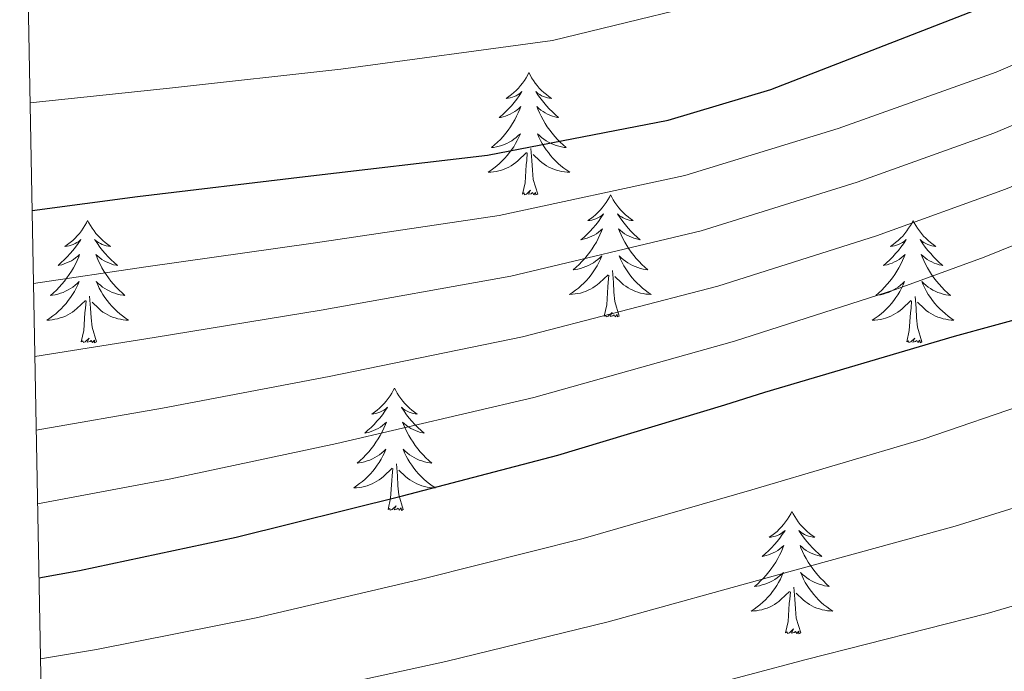
# Model space of a CAD drawing. Units: metres. Extents: x 626643 to 631153, y 4750028 to 4753081.
# Drawn here: x 627549 to 627645, y 4751596 to 4751659 of the extents above; entities that cross this region are included whole.
import ezdxf

# ---------------------------------------------------------------- set-up
doc = ezdxf.new("R2010")
doc.units = ezdxf.units.M
doc.header["$MEASUREMENT"] = 0
for name, color, linetype, lineweight in [('Level 36', 19, 'Continuous', 40), ('Level 4', 36, 'Continuous', 30), ('Level 5', 36, 'Continuous', 0), ('Level 61', 19, 'Continuous', 0)]:
    doc.layers.add(name, color=color, linetype=linetype, lineweight=lineweight)

msp = doc.modelspace()

# ---------------------------------------------------------------- linework, layer by layer
at = {"layer": 'Level 36', "color": 92, "linetype": 'Continuous', "lineweight": 0}
for points in [[(627598.25, 4751654.11, 0.01), (627598.14, 4751653.89, 0.01), (627597.99, 4751653.61, 0.01), (627597.82, 4751653.35, 0.01), (627597.64, 4751653.09, 0.01), (627597.44, 4751652.84, 0.01), (627597.24, 4751652.6, 0.01), (627597.02, 4751652.38, 0.01), (627596.79, 4751652.16, 0.01), (627596.55, 4751651.96, 0.01), (627596.3, 4751651.77, 0.01), (627596.04, 4751651.59, 0.01), (627596.24, 4751651.61, 0.01), (627596.44, 4751651.65, 0.01), (627596.64, 4751651.71, 0.01), (627596.83, 4751651.77, 0.01), (627597.02, 4751651.86, 0.01), (627597.2, 4751651.96, 0.01), (627597.38, 4751652.07, 0.01), (627597.58, 4751652.26, 0.01), (627597.54, 4751652.2, 0.01), (627597.31, 4751651.85, 0.01), (627597.07, 4751651.51, 0.01), (627596.81, 4751651.19, 0.01), (627596.54, 4751650.87, 0.01), (627596.26, 4751650.57, 0.01), (627595.97, 4751650.27, 0.01), (627595.67, 4751649.99, 0.01), (627595.36, 4751649.72, 0.01), (627595.48, 4751649.74, 0.01), (627595.73, 4751649.8, 0.01), (627595.97, 4751649.87, 0.01), (627596.2, 4751649.96, 0.01), (627596.43, 4751650.07, 0.01), (627596.66, 4751650.18, 0.01), (627596.87, 4751650.31, 0.01), (627597.08, 4751650.46, 0.01), (627597.28, 4751650.62, 0.01), (627597.47, 4751650.79, 0.01), (627597.38, 4751650.56, 0.01), (627597.22, 4751650.2, 0.01), (627597.05, 4751649.85, 0.01), (627596.87, 4751649.5, 0.01), (627596.67, 4751649.16, 0.01), (627596.45, 4751648.83, 0.01), (627596.23, 4751648.51, 0.01), (627595.99, 4751648.2, 0.01), (627595.74, 4751647.89, 0.01), (627595.47, 4751647.6, 0.01), (627595.2, 4751647.32, 0.01), (627594.91, 4751647.05, 0.01), (627594.61, 4751646.79, 0.01), (627594.81, 4751646.82, 0.01), (627595.08, 4751646.87, 0.01), (627595.34, 4751646.93, 0.01), (627595.6, 4751647.01, 0.01), (627595.85, 4751647.1, 0.01), (627596.1, 4751647.21, 0.01), (627596.34, 4751647.33, 0.01), (627596.58, 4751647.47, 0.01), (627596.8, 4751647.62, 0.01), (627597.02, 4751647.78, 0.01), (627597.22, 4751647.96, 0.01), (627597.42, 4751648.15, 0.01), (627597.28, 4751647.82, 0.01)], [(627598.25, 4751654.11, 0.01), (627598.37, 4751653.89, 0.01), (627598.52, 4751653.61, 0.01), (627598.69, 4751653.35, 0.01), (627598.87, 4751653.09, 0.01), (627599.06, 4751652.84, 0.01), (627599.27, 4751652.6, 0.01), (627599.49, 4751652.38, 0.01), (627599.72, 4751652.16, 0.01), (627599.96, 4751651.96, 0.01), (627600.21, 4751651.77, 0.01), (627600.47, 4751651.59, 0.01), (627600.27, 4751651.61, 0.01), (627600.07, 4751651.65, 0.01), (627599.87, 4751651.71, 0.01), (627599.67, 4751651.77, 0.01), (627599.49, 4751651.86, 0.01), (627599.31, 4751651.96, 0.01), (627599.13, 4751652.07, 0.01), (627598.93, 4751652.26, 0.01), (627598.97, 4751652.2, 0.01), (627599.2, 4751651.85, 0.01), (627599.44, 4751651.51, 0.01), (627599.7, 4751651.19, 0.01), (627599.96, 4751650.87, 0.01), (627600.24, 4751650.57, 0.01), (627600.54, 4751650.27, 0.01), (627600.84, 4751649.99, 0.01), (627601.15, 4751649.72, 0.01), (627601.03, 4751649.74, 0.01), (627600.78, 4751649.8, 0.01), (627600.54, 4751649.87, 0.01), (627600.3, 4751649.96, 0.01), (627600.07, 4751650.07, 0.01), (627599.85, 4751650.18, 0.01), (627599.63, 4751650.31, 0.01), (627599.43, 4751650.46, 0.01), (627599.23, 4751650.62, 0.01), (627599.04, 4751650.79, 0.01), (627599.13, 4751650.56, 0.01), (627599.29, 4751650.2, 0.01), (627599.46, 4751649.85, 0.01), (627599.64, 4751649.5, 0.01), (627599.84, 4751649.16, 0.01), (627600.05, 4751648.83, 0.01), (627600.28, 4751648.51, 0.01), (627600.52, 4751648.2, 0.01), (627600.77, 4751647.89, 0.01), (627601.04, 4751647.6, 0.01), (627601.31, 4751647.32, 0.01), (627601.6, 4751647.05, 0.01), (627601.89, 4751646.79, 0.01), (627601.7, 4751646.82, 0.01), (627601.43, 4751646.87, 0.01), (627601.17, 4751646.93, 0.01), (627600.91, 4751647.01, 0.01), (627600.65, 4751647.1, 0.01), (627600.41, 4751647.21, 0.01), (627600.17, 4751647.33, 0.01), (627599.93, 4751647.47, 0.01), (627599.71, 4751647.62, 0.01), (627599.49, 4751647.78, 0.01), (627599.29, 4751647.96, 0.01), (627599.09, 4751648.15, 0.01), (627599.23, 4751647.82, 0.01)], [(627597.2802, 4751647.8216, 0.01), (627597.1201, 4751647.5016, 0.01), (627596.95, 4751647.1917, 0.01), (627596.7699, 4751646.8817, 0.01), (627596.5699, 4751646.5818, 0.01), (627596.3598, 4751646.3018, 0.01), (627596.1397, 4751646.0219, 0.01), (627595.9096, 4751645.752, 0.01), (627595.6596, 4751645.492, 0.01), (627595.3995, 4751645.2521, 0.01), (627595.1294, 4751645.0121, 0.01), (627594.8493, 4751644.7922, 0.01), (627594.5593, 4751644.5823, 0.01), (627594.2692, 4751644.3923, 0.01), (627594.5392, 4751644.4023, 0.01), (627594.7992, 4751644.4322, 0.01), (627595.0593, 4751644.4722, 0.01), (627595.3193, 4751644.5221, 0.01), (627595.5793, 4751644.5921, 0.01), (627595.8294, 4751644.682, 0.01), (627596.0694, 4751644.792, 0.01), (627596.3094, 4751644.9019, 0.01), (627596.5395, 4751645.0319, 0.01), (627596.7595, 4751645.1818, 0.01), (627596.9696, 4751645.3318, 0.01), (627597.1796, 4751645.5117, 0.01), (627598.0299, 4751646.3015, 0.01)], [(627599.2303, 4751647.8212, 0.01), (627599.3902, 4751647.5012, 0.01), (627599.5501, 4751647.1912, 0.01), (627599.7401, 4751646.8811, 0.01), (627599.93, 4751646.5811, 0.01), (627600.1499, 4751646.3011, 0.01), (627600.3699, 4751646.0211, 0.01), (627600.5998, 4751645.751, 0.01), (627600.8498, 4751645.491, 0.01), (627601.1097, 4751645.251, 0.01), (627601.3797, 4751645.0109, 0.01), (627601.6496, 4751644.7909, 0.01), (627601.9396, 4751644.5808, 0.01), (627602.2295, 4751644.3908, 0.01), (627601.9695, 4751644.4008, 0.01), (627601.7095, 4751644.4309, 0.01), (627601.4395, 4751644.4709, 0.01), (627601.1895, 4751644.521, 0.01), (627600.9295, 4751644.591, 0.01), (627600.6795, 4751644.6811, 0.01), (627600.4396, 4751644.7911, 0.01), (627600.1996, 4751644.9012, 0.01), (627599.9696, 4751645.0312, 0.01), (627599.7496, 4751645.1812, 0.01), (627599.5297, 4751645.3313, 0.01), (627599.3297, 4751645.5113, 0.01), (627598.6698, 4751646.1314, 0.01)], [(627599.11, 4751642.25, 0.01), (627598.68, 4751643.69, 0.01), (627598.59, 4751644.6, 0.01), (627598.54, 4751645.55, 0.01), (627598.44, 4751646.71, 0.01)], [(627597.63, 4751642.25, 0.01), (627597.88, 4751643.37, 0.01), (627597.99, 4751645.11, 0.01), (627598.04, 4751645.55, 0.01), (627598.1, 4751646.27, 0.01)], [(627599.11, 4751642.25, 0.01), (627598.93, 4751642.19, 0.01), (627598.91, 4751642.43, 0.01), (627598.72, 4751642.2, 0.01), (627598.6, 4751642.41, 0.01), (627598.48, 4751642.3, 0.01), (627598.21, 4751642.25, 0.01), (627598.41, 4751642.64, 0.01), (627598.02, 4751642.26, 0.01), (627597.83, 4751642.2, 0.01), (627597.79, 4751642.37, 0.01), (627597.63, 4751642.25, 0.01)], [(627606.21, 4751642.19, 0.01), (627606.1, 4751641.97, 0.01), (627605.95, 4751641.69, 0.01), (627605.78, 4751641.43, 0.01), (627605.6, 4751641.17, 0.01), (627605.4, 4751640.92, 0.01), (627605.2, 4751640.68, 0.01), (627604.98, 4751640.46, 0.01), (627604.75, 4751640.24, 0.01), (627604.51, 4751640.04, 0.01), (627604.26, 4751639.85, 0.01), (627604, 4751639.67, 0.01), (627604.2, 4751639.69, 0.01), (627604.4, 4751639.73, 0.01), (627604.6, 4751639.79, 0.01), (627604.79, 4751639.85, 0.01), (627604.98, 4751639.94, 0.01), (627605.16, 4751640.04, 0.01), (627605.34, 4751640.15, 0.01), (627605.54, 4751640.34, 0.01), (627605.5, 4751640.28, 0.01), (627605.27, 4751639.93, 0.01), (627605.03, 4751639.6, 0.01), (627604.77, 4751639.27, 0.01), (627604.5, 4751638.95, 0.01), (627604.22, 4751638.65, 0.01), (627603.93, 4751638.35, 0.01), (627603.63, 4751638.07, 0.01), (627603.32, 4751637.8, 0.01), (627603.44, 4751637.82, 0.01), (627603.69, 4751637.88, 0.01), (627603.93, 4751637.95, 0.01), (627604.16, 4751638.04, 0.01), (627604.39, 4751638.15, 0.01), (627604.62, 4751638.26, 0.01), (627604.83, 4751638.39, 0.01), (627605.04, 4751638.54, 0.01), (627605.24, 4751638.7, 0.01), (627605.43, 4751638.87, 0.01), (627605.34, 4751638.65, 0.01), (627605.18, 4751638.28, 0.01), (627605.01, 4751637.93, 0.01), (627604.83, 4751637.58, 0.01), (627604.63, 4751637.24, 0.01), (627604.41, 4751636.91, 0.01), (627604.19, 4751636.59, 0.01), (627603.95, 4751636.28, 0.01), (627603.7, 4751635.97, 0.01), (627603.43, 4751635.68, 0.01), (627603.16, 4751635.4, 0.01), (627602.87, 4751635.13, 0.01), (627602.57, 4751634.87, 0.01), (627602.77, 4751634.9, 0.01), (627603.04, 4751634.95, 0.01), (627603.3, 4751635.01, 0.01), (627603.56, 4751635.09, 0.01), (627603.81, 4751635.18, 0.01), (627604.06, 4751635.29, 0.01), (627604.3, 4751635.41, 0.01), (627604.54, 4751635.55, 0.01), (627604.76, 4751635.7, 0.01), (627604.98, 4751635.87, 0.01), (627605.18, 4751636.04, 0.01), (627605.38, 4751636.23, 0.01), (627605.24, 4751635.9, 0.01)], [(627606.21, 4751642.19, 0.01), (627606.33, 4751641.97, 0.01), (627606.48, 4751641.69, 0.01), (627606.65, 4751641.43, 0.01), (627606.83, 4751641.17, 0.01), (627607.02, 4751640.92, 0.01), (627607.23, 4751640.68, 0.01), (627607.45, 4751640.46, 0.01), (627607.68, 4751640.24, 0.01), (627607.92, 4751640.04, 0.01), (627608.17, 4751639.85, 0.01), (627608.43, 4751639.67, 0.01), (627608.23, 4751639.69, 0.01), (627608.03, 4751639.73, 0.01), (627607.83, 4751639.79, 0.01), (627607.63, 4751639.85, 0.01), (627607.45, 4751639.94, 0.01), (627607.27, 4751640.04, 0.01), (627607.09, 4751640.15, 0.01), (627606.89, 4751640.34, 0.01), (627606.93, 4751640.28, 0.01), (627607.16, 4751639.93, 0.01), (627607.4, 4751639.6, 0.01), (627607.66, 4751639.27, 0.01), (627607.92, 4751638.95, 0.01), (627608.2, 4751638.65, 0.01), (627608.5, 4751638.35, 0.01), (627608.8, 4751638.07, 0.01), (627609.11, 4751637.8, 0.01), (627608.99, 4751637.82, 0.01), (627608.74, 4751637.88, 0.01), (627608.5, 4751637.95, 0.01), (627608.26, 4751638.04, 0.01), (627608.03, 4751638.15, 0.01), (627607.81, 4751638.26, 0.01), (627607.59, 4751638.39, 0.01), (627607.39, 4751638.54, 0.01), (627607.19, 4751638.7, 0.01), (627607, 4751638.87, 0.01), (627607.09, 4751638.65, 0.01), (627607.25, 4751638.28, 0.01), (627607.42, 4751637.93, 0.01), (627607.6, 4751637.58, 0.01), (627607.8, 4751637.24, 0.01), (627608.01, 4751636.91, 0.01), (627608.24, 4751636.59, 0.01), (627608.48, 4751636.28, 0.01), (627608.73, 4751635.97, 0.01), (627609, 4751635.68, 0.01), (627609.27, 4751635.4, 0.01), (627609.56, 4751635.13, 0.01), (627609.85, 4751634.87, 0.01), (627609.66, 4751634.9, 0.01), (627609.39, 4751634.95, 0.01), (627609.13, 4751635.01, 0.01), (627608.87, 4751635.09, 0.01), (627608.61, 4751635.18, 0.01), (627608.37, 4751635.29, 0.01), (627608.13, 4751635.41, 0.01), (627607.89, 4751635.55, 0.01), (627607.67, 4751635.7, 0.01), (627607.45, 4751635.87, 0.01), (627607.25, 4751636.04, 0.01), (627607.05, 4751636.23, 0.01), (627607.19, 4751635.9, 0.01)], [(627555.22, 4751639.68, 0.01), (627555.11, 4751639.46, 0.01), (627554.96, 4751639.19, 0.01), (627554.79, 4751638.92, 0.01), (627554.61, 4751638.66, 0.01), (627554.41, 4751638.41, 0.01), (627554.21, 4751638.18, 0.01), (627553.99, 4751637.95, 0.01), (627553.76, 4751637.73, 0.01), (627553.52, 4751637.53, 0.01), (627553.27, 4751637.34, 0.01), (627553.01, 4751637.16, 0.01), (627553.21, 4751637.19, 0.01), (627553.41, 4751637.22, 0.01), (627553.61, 4751637.28, 0.01), (627553.8, 4751637.35, 0.01), (627553.99, 4751637.43, 0.01), (627554.17, 4751637.53, 0.01), (627554.35, 4751637.64, 0.01), (627554.55, 4751637.83, 0.01), (627554.51, 4751637.77, 0.01), (627554.28, 4751637.43, 0.01), (627554.04, 4751637.09, 0.01), (627553.78, 4751636.76, 0.01), (627553.51, 4751636.45, 0.01), (627553.23, 4751636.14, 0.01), (627552.94, 4751635.85, 0.01), (627552.64, 4751635.57, 0.01), (627552.33, 4751635.29, 0.01), (627552.45, 4751635.32, 0.01), (627552.7, 4751635.37, 0.01), (627552.94, 4751635.45, 0.01), (627553.17, 4751635.54, 0.01), (627553.41, 4751635.64, 0.01), (627553.63, 4751635.76, 0.01), (627553.84, 4751635.89, 0.01), (627554.05, 4751636.03, 0.01), (627554.25, 4751636.19, 0.01), (627554.43, 4751636.36, 0.01), (627554.35, 4751636.14, 0.01), (627554.19, 4751635.78, 0.01), (627554.02, 4751635.42, 0.01), (627553.83, 4751635.08, 0.01), (627553.63, 4751634.74, 0.01), (627553.42, 4751634.41, 0.01), (627553.19, 4751634.08, 0.01), (627552.96, 4751633.77, 0.01), (627552.71, 4751633.47, 0.01), (627552.44, 4751633.18, 0.01), (627552.17, 4751632.89, 0.01), (627551.88, 4751632.63, 0.01), (627551.58, 4751632.37, 0.01), (627551.78, 4751632.39, 0.01), (627552.05, 4751632.44, 0.01), (627552.31, 4751632.5, 0.01), (627552.57, 4751632.58, 0.01), (627552.82, 4751632.67, 0.01), (627553.07, 4751632.78, 0.01), (627553.31, 4751632.91, 0.01), (627553.55, 4751633.04, 0.01), (627553.77, 4751633.19, 0.01), (627553.99, 4751633.36, 0.01), (627554.19, 4751633.53, 0.01), (627554.39, 4751633.72, 0.01), (627554.25, 4751633.39, 0.01)], [(627555.22, 4751639.68, 0.01), (627555.33, 4751639.46, 0.01), (627555.49, 4751639.19, 0.01), (627555.66, 4751638.92, 0.01), (627555.84, 4751638.66, 0.01), (627556.03, 4751638.41, 0.01), (627556.24, 4751638.18, 0.01), (627556.46, 4751637.95, 0.01), (627556.69, 4751637.73, 0.01), (627556.93, 4751637.53, 0.01), (627557.18, 4751637.34, 0.01), (627557.44, 4751637.16, 0.01), (627557.24, 4751637.19, 0.01), (627557.04, 4751637.22, 0.01), (627556.84, 4751637.28, 0.01), (627556.65, 4751637.35, 0.01), (627556.46, 4751637.43, 0.01), (627556.27, 4751637.53, 0.01), (627556.1, 4751637.64, 0.01), (627555.9, 4751637.83, 0.01), (627555.94, 4751637.77, 0.01), (627556.17, 4751637.43, 0.01), (627556.41, 4751637.09, 0.01), (627556.67, 4751636.76, 0.01), (627556.93, 4751636.45, 0.01), (627557.21, 4751636.14, 0.01), (627557.51, 4751635.85, 0.01), (627557.81, 4751635.57, 0.01), (627558.12, 4751635.29, 0.01), (627558, 4751635.32, 0.01), (627557.75, 4751635.37, 0.01), (627557.51, 4751635.45, 0.01), (627557.27, 4751635.54, 0.01), (627557.04, 4751635.64, 0.01), (627556.82, 4751635.76, 0.01), (627556.6, 4751635.89, 0.01), (627556.4, 4751636.03, 0.01), (627556.2, 4751636.19, 0.01), (627556.01, 4751636.36, 0.01), (627556.1, 4751636.14, 0.01), (627556.26, 4751635.78, 0.01), (627556.43, 4751635.42, 0.01), (627556.61, 4751635.08, 0.01), (627556.81, 4751634.74, 0.01), (627557.03, 4751634.41, 0.01), (627557.25, 4751634.08, 0.01), (627557.49, 4751633.77, 0.01), (627557.74, 4751633.47, 0.01), (627558.01, 4751633.18, 0.01), (627558.28, 4751632.89, 0.01), (627558.57, 4751632.63, 0.01), (627558.86, 4751632.37, 0.01), (627558.67, 4751632.39, 0.01), (627558.4, 4751632.44, 0.01), (627558.14, 4751632.5, 0.01), (627557.88, 4751632.58, 0.01), (627557.62, 4751632.67, 0.01), (627557.38, 4751632.78, 0.01), (627557.13, 4751632.91, 0.01), (627556.9, 4751633.04, 0.01), (627556.68, 4751633.19, 0.01), (627556.46, 4751633.36, 0.01), (627556.25, 4751633.53, 0.01), (627556.06, 4751633.72, 0.01), (627556.2, 4751633.39, 0.01)], [(627635.73, 4751639.68, 0.01), (627635.62, 4751639.46, 0.01), (627635.46, 4751639.18, 0.01), (627635.29, 4751638.92, 0.01), (627635.11, 4751638.66, 0.01), (627634.92, 4751638.41, 0.01), (627634.71, 4751638.17, 0.01), (627634.49, 4751637.95, 0.01), (627634.26, 4751637.73, 0.01), (627634.02, 4751637.53, 0.01), (627633.77, 4751637.34, 0.01), (627633.51, 4751637.16, 0.01), (627633.71, 4751637.18, 0.01), (627633.91, 4751637.22, 0.01), (627634.11, 4751637.28, 0.01), (627634.31, 4751637.35, 0.01), (627634.5, 4751637.43, 0.01), (627634.68, 4751637.53, 0.01), (627634.85, 4751637.64, 0.01), (627635.06, 4751637.83, 0.01), (627635.02, 4751637.77, 0.01), (627634.79, 4751637.42, 0.01), (627634.54, 4751637.09, 0.01), (627634.29, 4751636.76, 0.01), (627634.02, 4751636.45, 0.01), (627633.74, 4751636.14, 0.01), (627633.45, 4751635.85, 0.01), (627633.14, 4751635.56, 0.01), (627632.83, 4751635.29, 0.01), (627632.95, 4751635.32, 0.01), (627633.2, 4751635.37, 0.01), (627633.44, 4751635.45, 0.01), (627633.68, 4751635.53, 0.01), (627633.91, 4751635.64, 0.01), (627634.13, 4751635.75, 0.01), (627634.35, 4751635.89, 0.01), (627634.56, 4751636.03, 0.01), (627634.75, 4751636.19, 0.01), (627634.94, 4751636.36, 0.01), (627634.85, 4751636.14, 0.01), (627634.7, 4751635.77, 0.01), (627634.53, 4751635.42, 0.01), (627634.34, 4751635.07, 0.01), (627634.14, 4751634.73, 0.01), (627633.93, 4751634.4, 0.01), (627633.7, 4751634.08, 0.01), (627633.46, 4751633.77, 0.01), (627633.21, 4751633.47, 0.01), (627632.95, 4751633.17, 0.01), (627632.67, 4751632.89, 0.01), (627632.39, 4751632.62, 0.01), (627632.09, 4751632.37, 0.01), (627632.28, 4751632.39, 0.01), (627632.55, 4751632.44, 0.01), (627632.81, 4751632.5, 0.01), (627633.07, 4751632.58, 0.01), (627633.33, 4751632.67, 0.01), (627633.58, 4751632.78, 0.01), (627633.82, 4751632.91, 0.01), (627634.05, 4751633.04, 0.01), (627634.28, 4751633.19, 0.01), (627634.49, 4751633.36, 0.01), (627634.7, 4751633.53, 0.01), (627634.89, 4751633.72, 0.01), (627634.75, 4751633.39, 0.01)], [(627635.73, 4751639.68, 0.01), (627635.84, 4751639.46, 0.01), (627635.99, 4751639.18, 0.01), (627636.16, 4751638.92, 0.01), (627636.35, 4751638.66, 0.01), (627636.54, 4751638.41, 0.01), (627636.75, 4751638.17, 0.01), (627636.97, 4751637.95, 0.01), (627637.19, 4751637.73, 0.01), (627637.43, 4751637.53, 0.01), (627637.69, 4751637.34, 0.01), (627637.95, 4751637.16, 0.01), (627637.75, 4751637.18, 0.01), (627637.54, 4751637.22, 0.01), (627637.35, 4751637.28, 0.01), (627637.15, 4751637.35, 0.01), (627636.96, 4751637.43, 0.01), (627636.78, 4751637.53, 0.01), (627636.61, 4751637.64, 0.01), (627636.4, 4751637.83, 0.01), (627636.44, 4751637.77, 0.01), (627636.67, 4751637.42, 0.01), (627636.91, 4751637.09, 0.01), (627637.17, 4751636.76, 0.01), (627637.44, 4751636.45, 0.01), (627637.72, 4751636.14, 0.01), (627638.01, 4751635.85, 0.01), (627638.31, 4751635.56, 0.01), (627638.63, 4751635.29, 0.01), (627638.5, 4751635.31, 0.01), (627638.26, 4751635.37, 0.01), (627638.01, 4751635.45, 0.01), (627637.78, 4751635.53, 0.01), (627637.55, 4751635.64, 0.01), (627637.33, 4751635.75, 0.01), (627637.11, 4751635.89, 0.01), (627636.9, 4751636.03, 0.01), (627636.71, 4751636.19, 0.01), (627636.52, 4751636.36, 0.01), (627636.61, 4751636.14, 0.01), (627636.76, 4751635.77, 0.01), (627636.93, 4751635.42, 0.01), (627637.12, 4751635.07, 0.01), (627637.32, 4751634.73, 0.01), (627637.53, 4751634.4, 0.01), (627637.76, 4751634.08, 0.01), (627638, 4751633.77, 0.01), (627638.25, 4751633.47, 0.01), (627638.51, 4751633.17, 0.01), (627638.79, 4751632.89, 0.01), (627639.07, 4751632.62, 0.01), (627639.37, 4751632.37, 0.01), (627639.17, 4751632.39, 0.01), (627638.91, 4751632.44, 0.01), (627638.64, 4751632.5, 0.01), (627638.39, 4751632.58, 0.01), (627638.13, 4751632.67, 0.01), (627637.88, 4751632.78, 0.01), (627637.64, 4751632.9, 0.01), (627637.41, 4751633.04, 0.01), (627637.18, 4751633.19, 0.01), (627636.97, 4751633.36, 0.01), (627636.76, 4751633.53, 0.01), (627636.57, 4751633.72, 0.01), (627636.71, 4751633.39, 0.01)], [(627605.2375, 4751635.9006, 0.01), (627605.0774, 4751635.5807, 0.01), (627604.9073, 4751635.2707, 0.01), (627604.7272, 4751634.9608, 0.01), (627604.5271, 4751634.6708, 0.01), (627604.3171, 4751634.3809, 0.01), (627604.097, 4751634.1009, 0.01), (627603.8669, 4751633.831, 0.01), (627603.6168, 4751633.5711, 0.01), (627603.3568, 4751633.3311, 0.01), (627603.0867, 4751633.0912, 0.01), (627602.8066, 4751632.8712, 0.01), (627602.5166, 4751632.6613, 0.01), (627602.2265, 4751632.4714, 0.01), (627602.4965, 4751632.4813, 0.01), (627602.7565, 4751632.5113, 0.01), (627603.0165, 4751632.5512, 0.01), (627603.2766, 4751632.6012, 0.01), (627603.5366, 4751632.6811, 0.01), (627603.7866, 4751632.7611, 0.01), (627604.0267, 4751632.871, 0.01), (627604.2667, 4751632.981, 0.01), (627604.4968, 4751633.1109, 0.01), (627604.7168, 4751633.2609, 0.01), (627604.9268, 4751633.4208, 0.01), (627605.1369, 4751633.5908, 0.01), (627605.9871, 4751634.3905, 0.01)], [(627607.1876, 4751635.9002, 0.01), (627607.3475, 4751635.5802, 0.01), (627607.5074, 4751635.2702, 0.01), (627607.6973, 4751634.9602, 0.01), (627607.8873, 4751634.6702, 0.01), (627608.1072, 4751634.3801, 0.01), (627608.3272, 4751634.1001, 0.01), (627608.5571, 4751633.8301, 0.01), (627608.807, 4751633.57, 0.01), (627609.067, 4751633.33, 0.01), (627609.3369, 4751633.09, 0.01), (627609.6069, 4751632.8699, 0.01), (627609.8968, 4751632.6599, 0.01), (627610.1868, 4751632.4698, 0.01), (627609.9268, 4751632.4799, 0.01), (627609.6668, 4751632.5099, 0.01), (627609.3968, 4751632.55, 0.01), (627609.1468, 4751632.6, 0.01), (627608.8868, 4751632.6801, 0.01), (627608.6368, 4751632.7601, 0.01), (627608.3968, 4751632.8701, 0.01), (627608.1569, 4751632.9802, 0.01), (627607.9269, 4751633.1102, 0.01), (627607.7069, 4751633.2603, 0.01), (627607.4869, 4751633.4203, 0.01), (627607.287, 4751633.5903, 0.01), (627606.6271, 4751634.2104, 0.01)], [(627605.59, 4751630.34, 0.01), (627605.84, 4751631.45, 0.01), (627605.95, 4751633.2, 0.01), (627606, 4751633.63, 0.01), (627606.06, 4751634.35, 0.01)], [(627607.07, 4751630.34, 0.01), (627606.64, 4751631.78, 0.01), (627606.55, 4751632.68, 0.01), (627606.5, 4751633.63, 0.01), (627606.4, 4751634.79, 0.01)], [(627554.2548, 4751633.3908, 0.01), (627554.0948, 4751633.0708, 0.01), (627553.9247, 4751632.7609, 0.01), (627553.7446, 4751632.4509, 0.01), (627553.5445, 4751632.161, 0.01), (627553.3344, 4751631.871, 0.01), (627553.1143, 4751631.5911, 0.01), (627552.8743, 4751631.3211, 0.01), (627552.6342, 4751631.0712, 0.01), (627552.3741, 4751630.8213, 0.01), (627552.104, 4751630.5913, 0.01), (627551.824, 4751630.3714, 0.01), (627551.5339, 4751630.1615, 0.01), (627551.2439, 4751629.9715, 0.01), (627551.5139, 4751629.9715, 0.01), (627551.7739, 4751630.0014, 0.01), (627552.0339, 4751630.0414, 0.01), (627552.2939, 4751630.1013, 0.01), (627552.554, 4751630.1713, 0.01), (627552.804, 4751630.2612, 0.01), (627553.044, 4751630.3612, 0.01), (627553.2841, 4751630.4711, 0.01), (627553.5141, 4751630.6111, 0.01), (627553.7342, 4751630.751, 0.01), (627553.9442, 4751630.911, 0.01), (627554.1543, 4751631.0809, 0.01), (627554.9945, 4751631.8807, 0.01)], [(627556.2049, 4751633.3904, 0.01), (627556.3548, 4751633.0704, 0.01), (627556.5248, 4751632.7604, 0.01), (627556.7147, 4751632.4503, 0.01), (627556.9046, 4751632.1603, 0.01), (627557.1146, 4751631.8703, 0.01), (627557.3445, 4751631.5903, 0.01), (627557.5745, 4751631.3202, 0.01), (627557.8244, 4751631.0702, 0.01), (627558.0843, 4751630.8201, 0.01), (627558.3543, 4751630.5901, 0.01), (627558.6242, 4751630.3701, 0.01), (627558.9142, 4751630.16, 0.01), (627559.2042, 4751629.97, 0.01), (627558.9442, 4751629.97, 0.01), (627558.6742, 4751630.0001, 0.01), (627558.4142, 4751630.0401, 0.01), (627558.1542, 4751630.1002, 0.01), (627557.9042, 4751630.1702, 0.01), (627557.6542, 4751630.2603, 0.01), (627557.4142, 4751630.3603, 0.01), (627557.1742, 4751630.4703, 0.01), (627556.9442, 4751630.6104, 0.01), (627556.7143, 4751630.7504, 0.01), (627556.5043, 4751630.9105, 0.01), (627556.3043, 4751631.0805, 0.01), (627555.6445, 4751631.7006, 0.01)], [(627634.748, 4751633.3949, 0.01), (627634.5979, 4751633.075, 0.01), (627634.4278, 4751632.755, 0.01), (627634.2478, 4751632.4451, 0.01), (627634.0477, 4751632.1551, 0.01), (627633.8376, 4751631.8652, 0.01), (627633.6075, 4751631.5853, 0.01), (627633.3774, 4751631.3153, 0.01), (627633.1274, 4751631.0654, 0.01), (627632.8773, 4751630.8154, 0.01), (627632.6072, 4751630.5855, 0.01), (627632.3271, 4751630.3556, 0.01), (627632.0371, 4751630.1456, 0.01), (627631.747, 4751629.9557, 0.01), (627632.007, 4751629.9656, 0.01), (627632.2771, 4751629.9956, 0.01), (627632.5371, 4751630.0355, 0.01), (627632.7971, 4751630.0955, 0.01), (627633.0471, 4751630.1654, 0.01), (627633.2972, 4751630.2454, 0.01), (627633.5472, 4751630.3553, 0.01), (627633.7872, 4751630.4653, 0.01), (627634.0073, 4751630.6052, 0.01), (627634.2373, 4751630.7452, 0.01), (627634.4474, 4751630.9051, 0.01), (627634.6474, 4751631.0751, 0.01), (627635.4977, 4751631.8849, 0.01)], [(627636.7081, 4751633.3946, 0.01), (627636.858, 4751633.0745, 0.01), (627637.0279, 4751632.7645, 0.01), (627637.2079, 4751632.4545, 0.01), (627637.4078, 4751632.1645, 0.01), (627637.6177, 4751631.8745, 0.01), (627637.8377, 4751631.5944, 0.01), (627638.0776, 4751631.3244, 0.01), (627638.3176, 4751631.0644, 0.01), (627638.5775, 4751630.8243, 0.01), (627638.8475, 4751630.5943, 0.01), (627639.1274, 4751630.3642, 0.01), (627639.4174, 4751630.1542, 0.01), (627639.7073, 4751629.9641, 0.01), (627639.4373, 4751629.9742, 0.01), (627639.1773, 4751630.0042, 0.01), (627638.9173, 4751630.0443, 0.01), (627638.6573, 4751630.0943, 0.01), (627638.4073, 4751630.1744, 0.01), (627638.1473, 4751630.2544, 0.01), (627637.9074, 4751630.3645, 0.01), (627637.6674, 4751630.4745, 0.01), (627637.4374, 4751630.6045, 0.01), (627637.2174, 4751630.7546, 0.01), (627637.0075, 4751630.9146, 0.01), (627636.8075, 4751631.0847, 0.01), (627636.1476, 4751631.7047, 0.01)], [(627556.07, 4751627.83, 0.01), (627555.65, 4751629.27, 0.01), (627555.55, 4751630.17, 0.01), (627555.51, 4751631.12, 0.01), (627555.41, 4751632.29, 0.01)], [(627636.58, 4751627.83, 0.01), (627636.15, 4751629.27, 0.01), (627636.06, 4751630.17, 0.01), (627636.01, 4751631.12, 0.01), (627635.91, 4751632.28, 0.01)], [(627554.6, 4751627.83, 0.01), (627554.85, 4751628.95, 0.01), (627554.96, 4751630.69, 0.01), (627555.01, 4751631.12, 0.01), (627555.07, 4751631.85, 0.01)], [(627635.11, 4751627.83, 0.01), (627635.35, 4751628.95, 0.01), (627635.47, 4751630.69, 0.01), (627635.52, 4751631.12, 0.01), (627635.58, 4751631.84, 0.01)], [(627607.07, 4751630.34, 0.01), (627606.89, 4751630.27, 0.01), (627606.87, 4751630.51, 0.01), (627606.68, 4751630.29, 0.01), (627606.56, 4751630.49, 0.01), (627606.44, 4751630.38, 0.01), (627606.17, 4751630.33, 0.01), (627606.37, 4751630.72, 0.01), (627605.98, 4751630.34, 0.01), (627605.79, 4751630.29, 0.01), (627605.75, 4751630.45, 0.01), (627605.59, 4751630.34, 0.01)], [(627556.07, 4751627.83, 0.01), (627555.9, 4751627.76, 0.01), (627555.88, 4751628, 0.01), (627555.69, 4751627.78, 0.01), (627555.57, 4751627.98, 0.01), (627555.45, 4751627.87, 0.01), (627555.18, 4751627.82, 0.01), (627555.37, 4751628.21, 0.01), (627554.99, 4751627.83, 0.01), (627554.8, 4751627.78, 0.01), (627554.76, 4751627.94, 0.01), (627554.6, 4751627.83, 0.01)], [(627636.58, 4751627.83, 0.01), (627636.41, 4751627.76, 0.01), (627636.39, 4751628, 0.01), (627636.2, 4751627.78, 0.01), (627636.08, 4751627.98, 0.01), (627635.95, 4751627.87, 0.01), (627635.69, 4751627.82, 0.01), (627635.88, 4751628.21, 0.01), (627635.5, 4751627.83, 0.01), (627635.31, 4751627.78, 0.01), (627635.27, 4751627.94, 0.01), (627635.11, 4751627.83, 0.01)], [(627585.15, 4751623.32, 0.01), (627585.03, 4751623.1, 0.01), (627584.88, 4751622.83, 0.01), (627584.71, 4751622.56, 0.01), (627584.53, 4751622.3, 0.01), (627584.33, 4751622.05, 0.01), (627584.13, 4751621.82, 0.01), (627583.91, 4751621.59, 0.01), (627583.68, 4751621.37, 0.01), (627583.44, 4751621.17, 0.01), (627583.19, 4751620.98, 0.01), (627582.93, 4751620.8, 0.01), (627583.13, 4751620.83, 0.01), (627583.33, 4751620.86, 0.01), (627583.53, 4751620.92, 0.01), (627583.72, 4751620.99, 0.01), (627583.91, 4751621.07, 0.01), (627584.09, 4751621.17, 0.01), (627584.27, 4751621.28, 0.01), (627584.47, 4751621.47, 0.01), (627584.43, 4751621.41, 0.01), (627584.2, 4751621.07, 0.01), (627583.96, 4751620.73, 0.01), (627583.7, 4751620.4, 0.01), (627583.43, 4751620.09, 0.01), (627583.15, 4751619.78, 0.01), (627582.86, 4751619.49, 0.01), (627582.56, 4751619.21, 0.01), (627582.25, 4751618.93, 0.01), (627582.37, 4751618.96, 0.01), (627582.62, 4751619.01, 0.01), (627582.86, 4751619.09, 0.01), (627583.09, 4751619.18, 0.01), (627583.33, 4751619.28, 0.01), (627583.55, 4751619.4, 0.01), (627583.77, 4751619.53, 0.01), (627583.97, 4751619.67, 0.01), (627584.17, 4751619.83, 0.01), (627584.36, 4751620, 0.01), (627584.27, 4751619.78, 0.01), (627584.11, 4751619.42, 0.01), (627583.94, 4751619.06, 0.01), (627583.76, 4751618.72, 0.01), (627583.56, 4751618.38, 0.01), (627583.34, 4751618.05, 0.01), (627583.12, 4751617.72, 0.01), (627582.88, 4751617.41, 0.01), (627582.63, 4751617.11, 0.01), (627582.36, 4751616.82, 0.01), (627582.09, 4751616.53, 0.01), (627581.8, 4751616.27, 0.01), (627581.5, 4751616.01, 0.01), (627581.7, 4751616.03, 0.01), (627581.97, 4751616.08, 0.01), (627582.23, 4751616.14, 0.01), (627582.49, 4751616.22, 0.01), (627582.74, 4751616.31, 0.01), (627582.99, 4751616.42, 0.01), (627583.23, 4751616.55, 0.01), (627583.47, 4751616.68, 0.01), (627583.69, 4751616.83, 0.01), (627583.91, 4751617, 0.01), (627584.11, 4751617.17, 0.01), (627584.31, 4751617.36, 0.01), (627584.17, 4751617.03, 0.01)], [(627585.15, 4751623.32, 0.01), (627585.26, 4751623.1, 0.01), (627585.41, 4751622.83, 0.01), (627585.58, 4751622.56, 0.01), (627585.76, 4751622.3, 0.01), (627585.95, 4751622.05, 0.01), (627586.16, 4751621.82, 0.01), (627586.38, 4751621.59, 0.01), (627586.61, 4751621.37, 0.01), (627586.85, 4751621.17, 0.01), (627587.1, 4751620.98, 0.01), (627587.36, 4751620.8, 0.01), (627587.16, 4751620.83, 0.01), (627586.96, 4751620.86, 0.01), (627586.76, 4751620.92, 0.01), (627586.57, 4751620.99, 0.01), (627586.38, 4751621.07, 0.01), (627586.2, 4751621.17, 0.01), (627586.02, 4751621.28, 0.01), (627585.82, 4751621.47, 0.01), (627585.86, 4751621.41, 0.01), (627586.09, 4751621.07, 0.01), (627586.33, 4751620.73, 0.01), (627586.59, 4751620.4, 0.01), (627586.85, 4751620.09, 0.01), (627587.13, 4751619.78, 0.01), (627587.43, 4751619.49, 0.01), (627587.73, 4751619.2, 0.01), (627588.04, 4751618.93, 0.01), (627587.92, 4751618.96, 0.01), (627587.67, 4751619.01, 0.01), (627587.43, 4751619.09, 0.01), (627587.19, 4751619.18, 0.01), (627586.96, 4751619.28, 0.01), (627586.74, 4751619.4, 0.01), (627586.53, 4751619.53, 0.01), (627586.32, 4751619.67, 0.01), (627586.12, 4751619.83, 0.01), (627585.93, 4751620, 0.01), (627586.02, 4751619.78, 0.01), (627586.18, 4751619.42, 0.01), (627586.35, 4751619.06, 0.01), (627586.53, 4751618.72, 0.01), (627586.73, 4751618.38, 0.01), (627586.95, 4751618.05, 0.01), (627587.17, 4751617.72, 0.01), (627587.41, 4751617.41, 0.01), (627587.66, 4751617.11, 0.01), (627587.93, 4751616.81, 0.01), (627588.2, 4751616.53, 0.01), (627588.49, 4751616.26, 0.01), (627588.79, 4751616.01, 0.01), (627588.59, 4751616.03, 0.01), (627588.32, 4751616.08, 0.01), (627588.06, 4751616.14, 0.01), (627587.8, 4751616.22, 0.01), (627587.55, 4751616.31, 0.01), (627587.3, 4751616.42, 0.01), (627587.06, 4751616.55, 0.01), (627586.82, 4751616.68, 0.01), (627586.6, 4751616.83, 0.01), (627586.38, 4751617, 0.01), (627586.18, 4751617.17, 0.01), (627585.98, 4751617.36, 0.01), (627586.12, 4751617.03, 0.01)], [(627584.1719, 4751617.0257, 0.01), (627584.0118, 4751616.7058, 0.01), (627583.8417, 4751616.3958, 0.01), (627583.6616, 4751616.0859, 0.01), (627583.4615, 4751615.7959, 0.01), (627583.2514, 4751615.506, 0.01), (627583.0314, 4751615.226, 0.01), (627582.8013, 4751614.9561, 0.01), (627582.5512, 4751614.7061, 0.01), (627582.2911, 4751614.4562, 0.01), (627582.0211, 4751614.2263, 0.01), (627581.741, 4751614.0063, 0.01), (627581.4509, 4751613.7964, 0.01), (627581.1709, 4751613.6065, 0.01), (627581.4309, 4751613.6064, 0.01), (627581.6909, 4751613.6364, 0.01), (627581.9509, 4751613.6763, 0.01), (627582.2109, 4751613.7363, 0.01), (627582.471, 4751613.8062, 0.01), (627582.721, 4751613.8961, 0.01), (627582.961, 4751613.9961, 0.01), (627583.2011, 4751614.106, 0.01), (627583.4311, 4751614.246, 0.01), (627583.6512, 4751614.3859, 0.01), (627583.8712, 4751614.5459, 0.01), (627584.0713, 4751614.7158, 0.01), (627584.9215, 4751615.5156, 0.01)], [(627586.1219, 4751617.0253, 0.01), (627586.2819, 4751616.7053, 0.01), (627586.4518, 4751616.3953, 0.01), (627586.6317, 4751616.0853, 0.01), (627586.8317, 4751615.7952, 0.01), (627587.0416, 4751615.5052, 0.01), (627587.2615, 4751615.2252, 0.01), (627587.4915, 4751614.9552, 0.01), (627587.7414, 4751614.7051, 0.01), (627588.0014, 4751614.4551, 0.01), (627588.2713, 4751614.225, 0.01), (627588.5513, 4751614.005, 0.01), (627588.8312, 4751613.795, 0.01), (627589.1312, 4751613.6049, 0.01), (627588.8612, 4751613.615, 0.01), (627588.6012, 4751613.635, 0.01), (627588.3312, 4751613.6751, 0.01), (627588.0812, 4751613.7351, 0.01), (627587.8212, 4751613.8052, 0.01), (627587.5712, 4751613.8952, 0.01), (627587.3312, 4751613.9952, 0.01), (627587.0912, 4751614.1053, 0.01), (627586.8613, 4751614.2453, 0.01), (627586.6413, 4751614.3854, 0.01), (627586.4213, 4751614.5454, 0.01), (627586.2214, 4751614.7154, 0.01), (627585.5615, 4751615.3355, 0.01)], [(627586, 4751611.47, 0.01), (627585.57, 4751612.91, 0.01), (627585.48, 4751613.81, 0.01), (627585.43, 4751614.76, 0.01), (627585.33, 4751615.93, 0.01)], [(627584.53, 4751611.47, 0.01), (627584.77, 4751612.59, 0.01), (627584.88, 4751614.33, 0.01), (627584.93, 4751614.76, 0.01), (627584.99, 4751615.49, 0.01)], [(627586, 4751611.47, 0.01), (627585.82, 4751611.4, 0.01), (627585.8, 4751611.64, 0.01), (627585.61, 4751611.42, 0.01), (627585.49, 4751611.62, 0.01), (627585.37, 4751611.51, 0.01), (627585.1, 4751611.46, 0.01), (627585.3, 4751611.85, 0.01), (627584.91, 4751611.47, 0.01), (627584.72, 4751611.42, 0.01), (627584.68, 4751611.58, 0.01), (627584.53, 4751611.47, 0.01)], [(627623.91, 4751611.29, 0.01), (627623.8, 4751611.07, 0.01), (627623.65, 4751610.8, 0.01), (627623.48, 4751610.53, 0.01), (627623.29, 4751610.28, 0.01), (627623.1, 4751610.03, 0.01), (627622.89, 4751609.79, 0.01), (627622.67, 4751609.57, 0.01), (627622.45, 4751609.35, 0.01), (627622.21, 4751609.15, 0.01), (627621.95, 4751608.95, 0.01), (627621.69, 4751608.78, 0.01), (627621.89, 4751608.8, 0.01), (627622.1, 4751608.84, 0.01), (627622.29, 4751608.89, 0.01), (627622.49, 4751608.96, 0.01), (627622.68, 4751609.05, 0.01), (627622.86, 4751609.15, 0.01), (627623.03, 4751609.26, 0.01), (627623.24, 4751609.45, 0.01), (627623.2, 4751609.38, 0.01), (627622.97, 4751609.04, 0.01), (627622.73, 4751608.7, 0.01), (627622.47, 4751608.38, 0.01), (627622.2, 4751608.06, 0.01), (627621.92, 4751607.76, 0.01), (627621.63, 4751607.46, 0.01), (627621.33, 4751607.18, 0.01), (627621.01, 4751606.91, 0.01), (627621.14, 4751606.93, 0.01), (627621.38, 4751606.99, 0.01), (627621.63, 4751607.06, 0.01), (627621.86, 4751607.15, 0.01), (627622.09, 4751607.25, 0.01), (627622.31, 4751607.37, 0.01), (627622.53, 4751607.5, 0.01), (627622.74, 4751607.65, 0.01), (627622.93, 4751607.8, 0.01), (627623.12, 4751607.97, 0.01), (627623.03, 4751607.75, 0.01), (627622.88, 4751607.39, 0.01), (627622.71, 4751607.04, 0.01), (627622.52, 4751606.69, 0.01), (627622.32, 4751606.35, 0.01), (627622.11, 4751606.02, 0.01), (627621.88, 4751605.7, 0.01), (627621.64, 4751605.39, 0.01), (627621.39, 4751605.08, 0.01), (627621.13, 4751604.79, 0.01), (627620.85, 4751604.51, 0.01), (627620.57, 4751604.24, 0.01), (627620.27, 4751603.98, 0.01), (627620.47, 4751604.01, 0.01), (627620.73, 4751604.05, 0.01), (627621, 4751604.12, 0.01), (627621.25, 4751604.19, 0.01), (627621.51, 4751604.29, 0.01), (627621.76, 4751604.4, 0.01), (627622, 4751604.52, 0.01), (627622.23, 4751604.66, 0.01), (627622.46, 4751604.81, 0.01), (627622.67, 4751604.97, 0.01), (627622.88, 4751605.15, 0.01), (627623.07, 4751605.34, 0.01), (627622.93, 4751605.01, 0.01)], [(627623.91, 4751611.29, 0.01), (627624.02, 4751611.07, 0.01), (627624.18, 4751610.8, 0.01), (627624.35, 4751610.53, 0.01), (627624.53, 4751610.28, 0.01), (627624.72, 4751610.03, 0.01), (627624.93, 4751609.79, 0.01), (627625.15, 4751609.57, 0.01), (627625.38, 4751609.35, 0.01), (627625.62, 4751609.15, 0.01), (627625.87, 4751608.95, 0.01), (627626.13, 4751608.78, 0.01), (627625.93, 4751608.8, 0.01), (627625.73, 4751608.84, 0.01), (627625.53, 4751608.89, 0.01), (627625.33, 4751608.96, 0.01), (627625.14, 4751609.05, 0.01), (627624.96, 4751609.15, 0.01), (627624.79, 4751609.26, 0.01), (627624.58, 4751609.45, 0.01), (627624.62, 4751609.38, 0.01), (627624.85, 4751609.04, 0.01), (627625.1, 4751608.7, 0.01), (627625.35, 4751608.38, 0.01), (627625.62, 4751608.06, 0.01), (627625.9, 4751607.76, 0.01), (627626.19, 4751607.46, 0.01), (627626.5, 4751607.18, 0.01), (627626.81, 4751606.91, 0.01), (627626.69, 4751606.93, 0.01), (627626.44, 4751606.99, 0.01), (627626.2, 4751607.06, 0.01), (627625.96, 4751607.15, 0.01), (627625.73, 4751607.25, 0.01), (627625.51, 4751607.37, 0.01), (627625.29, 4751607.5, 0.01), (627625.08, 4751607.65, 0.01), (627624.89, 4751607.8, 0.01), (627624.7, 4751607.97, 0.01), (627624.79, 4751607.75, 0.01), (627624.94, 4751607.39, 0.01), (627625.11, 4751607.04, 0.01), (627625.3, 4751606.69, 0.01), (627625.5, 4751606.35, 0.01), (627625.71, 4751606.02, 0.01), (627625.94, 4751605.7, 0.01), (627626.18, 4751605.39, 0.01), (627626.43, 4751605.08, 0.01), (627626.69, 4751604.79, 0.01), (627626.97, 4751604.51, 0.01), (627627.25, 4751604.24, 0.01), (627627.55, 4751603.98, 0.01), (627627.36, 4751604.01, 0.01), (627627.09, 4751604.05, 0.01), (627626.83, 4751604.12, 0.01), (627626.57, 4751604.19, 0.01), (627626.31, 4751604.29, 0.01), (627626.06, 4751604.4, 0.01), (627625.82, 4751604.52, 0.01), (627625.59, 4751604.66, 0.01), (627625.36, 4751604.81, 0.01), (627625.15, 4751604.97, 0.01), (627624.94, 4751605.15, 0.01), (627624.75, 4751605.34, 0.01), (627624.89, 4751605.01, 0.01)], [(627622.9303, 4751605.0087, 0.01), (627622.7802, 4751604.6887, 0.01), (627622.6102, 4751604.3688, 0.01), (627622.4301, 4751604.0688, 0.01), (627622.23, 4751603.7689, 0.01), (627622.0199, 4751603.4789, 0.01), (627621.7998, 4751603.209, 0.01), (627621.5598, 4751602.9391, 0.01), (627621.3197, 4751602.6791, 0.01), (627621.0596, 4751602.4292, 0.01), (627620.7895, 4751602.1993, 0.01), (627620.5095, 4751601.9793, 0.01), (627620.2194, 4751601.7694, 0.01), (627619.9293, 4751601.5795, 0.01), (627620.1994, 4751601.5894, 0.01), (627620.4594, 4751601.6093, 0.01), (627620.7194, 4751601.6493, 0.01), (627620.9794, 4751601.7092, 0.01), (627621.2294, 4751601.7792, 0.01), (627621.4895, 4751601.8691, 0.01), (627621.7295, 4751601.9691, 0.01), (627621.9696, 4751602.089, 0.01), (627622.1996, 4751602.219, 0.01), (627622.4196, 4751602.3689, 0.01), (627622.6297, 4751602.5189, 0.01), (627622.8297, 4751602.6888, 0.01), (627623.68, 4751603.4886, 0.01)], [(627624.8904, 4751605.0083, 0.01), (627625.0403, 4751604.6883, 0.01), (627625.2103, 4751604.3683, 0.01), (627625.3902, 4751604.0683, 0.01), (627625.5901, 4751603.7682, 0.01), (627625.8001, 4751603.4782, 0.01), (627626.03, 4751603.2082, 0.01), (627626.2599, 4751602.9381, 0.01), (627626.5099, 4751602.6781, 0.01), (627626.7598, 4751602.4281, 0.01), (627627.0298, 4751602.198, 0.01), (627627.3097, 4751601.978, 0.01), (627627.5997, 4751601.7679, 0.01), (627627.8897, 4751601.5779, 0.01), (627627.6296, 4751601.5879, 0.01), (627627.3596, 4751601.608, 0.01), (627627.0996, 4751601.648, 0.01), (627626.8396, 4751601.7081, 0.01), (627626.5897, 4751601.7781, 0.01), (627626.3397, 4751601.8682, 0.01), (627626.0897, 4751601.9682, 0.01), (627625.8497, 4751602.0883, 0.01), (627625.6297, 4751602.2183, 0.01), (627625.3998, 4751602.3683, 0.01), (627625.1898, 4751602.5184, 0.01), (627624.9898, 4751602.6884, 0.01), (627624.33, 4751603.3085, 0.01)], [(627623.29, 4751599.44, 0.01), (627623.54, 4751600.56, 0.01), (627623.65, 4751602.3, 0.01), (627623.7, 4751602.74, 0.01), (627623.76, 4751603.46, 0.01)], [(627624.76, 4751599.44, 0.01), (627624.33, 4751600.88, 0.01), (627624.24, 4751601.79, 0.01), (627624.2, 4751602.74, 0.01), (627624.09, 4751603.9, 0.01)], [(627624.76, 4751599.44, 0.01), (627624.59, 4751599.37, 0.01), (627624.57, 4751599.61, 0.01), (627624.38, 4751599.39, 0.01), (627624.26, 4751599.59, 0.01), (627624.14, 4751599.49, 0.01), (627623.87, 4751599.43, 0.01), (627624.06, 4751599.83, 0.01), (627623.68, 4751599.45, 0.01), (627623.49, 4751599.39, 0.01), (627623.45, 4751599.55, 0.01), (627623.29, 4751599.44, 0.01)]]:
    msp.add_polyline3d(points, dxfattribs=at)
at = {"layer": 'Level 4', "color": 36, "linetype": 'Continuous', "lineweight": 30}
for points in [[(627550.47, 4751604.83, 950.01), (627554.42, 4751605.53, 950.01), (627569.69, 4751608.79, 950.01), (627585.91, 4751612.83, 950.01), (627601.08, 4751616.79, 950.01), (627617.37, 4751621.69, 950.01), (627621.27, 4751622.94, 950.01), (627639.77, 4751628.4, 950.01), (627654.96, 4751632.57, 950.01), (627670.76, 4751638.64, 950.01), (627684.89, 4751644.4, 950.01), (627699.72, 4751651.1, 950.01), (627700.61, 4751651.69, 950.01), (627714.1, 4751658.69, 950.01), (627730.46, 4751670.58, 950.01)], [(627549.8, 4751640.67, 925.01), (627560.09, 4751642.04, 925.01), (627576.44, 4751643.96, 925.01), (627594.2, 4751646.07, 925.01), (627611.83, 4751649.47, 925.01), (627621.86, 4751652.47, 925.01), (627642.79, 4751660.61, 925.01)]]:
    msp.add_polyline3d(points, dxfattribs=at)
at = {"layer": 'Level 5', "color": 36, "linetype": 'Continuous', "lineweight": 0}
for points in [[(627549.93, 4751633.55, 930.01), (627560.9, 4751635.16, 930.01), (627577.21, 4751637.46, 930.01), (627595.34, 4751640.16, 930.01), (627613.45, 4751644.07, 930.01), (627628.42, 4751648.65, 930.01), (627643.83, 4751654.17, 930.01), (627704.17, 4751680.13, 930.01)], [(627550.07, 4751626.4, 935.01), (627561.71, 4751628.27, 935.01), (627577.99, 4751630.95, 935.01), (627596.48, 4751634.24, 935.01), (627615.07, 4751638.68, 935.01), (627630.28, 4751643.41, 935.01), (627643.59, 4751648.21, 935.01), (627706.63, 4751674.76, 935.01)], [(627550.2, 4751619.24, 940.01), (627562.51, 4751621.38, 940.01), (627578.76, 4751624.45, 940.01), (627597.62, 4751628.32, 940.01), (627616.69, 4751633.29, 940.01), (627632.14, 4751638.18, 940.01), (627644.72, 4751642.73, 940.01), (627709.09, 4751669.39, 940.01)], [(627550.76, 4751589.07, 960.01), (627557.71, 4751590.15, 960.01), (627573.61, 4751593.03, 960.01), (627590.14, 4751596.65, 960.01), (627605.97, 4751600.51, 960.01), (627622.66, 4751605.14, 960.01), (627639.83, 4751609.85, 960.01), (627647.05, 4751612.12, 960.01), (627706.94, 4751635.14, 960.01), (627710.21, 4751637.17, 960.01), (627721.84, 4751643.78, 960.01), (627740.12, 4751657.29, 960.01), (627753.65, 4751667.47, 960.01)], [(627550.33, 4751612.05, 945.01), (627563.32, 4751614.49, 945.01), (627579.53, 4751617.94, 945.01), (627598.75, 4751622.4, 945.01), (627618.3, 4751627.9, 945.01), (627634, 4751632.94, 945.01), (627642.64, 4751636.09, 945.01), (627711.55, 4751664.02, 945.01)], [(627550.61, 4751596.93, 955.01), (627556.07, 4751597.84, 955.01), (627571.65, 4751600.91, 955.01), (627588.03, 4751604.74, 955.01), (627603.53, 4751608.65, 955.01), (627620.01, 4751613.41, 955.01), (627636.71, 4751618.36, 955.01), (627647.35, 4751621.98, 955.01), (627703.33, 4751643.12, 955.01), (627705.41, 4751644.43, 955.01), (627717.97, 4751651.24, 955.01), (627735.29, 4751663.93, 955.01)], [(627549.61, 4751651.16, 920.01), (627563.49, 4751652.64, 920.01), (627579.91, 4751654.44, 920.01), (627600.54, 4751657.25, 920.01), (627620.88, 4751662.21, 920.01)], [(627550.91, 4751581.23, 965.01), (627559.36, 4751582.46, 965.01), (627575.56, 4751585.15, 965.01), (627592.26, 4751588.56, 965.01), (627608.42, 4751592.37, 965.01), (627625.3, 4751596.86, 965.01), (627642.95, 4751601.33, 965.01), (627647.74, 4751602.73, 965.01), (627710.55, 4751627.16, 965.01), (627715, 4751629.91, 965.01), (627725.71, 4751636.32, 965.01), (627744.95, 4751650.64, 965.01), (627758.9, 4751660.87, 965.01)]]:
    msp.add_polyline3d(points, dxfattribs=at)
at = {"layer": 'Level 61', "color": 19, "linetype": 'Continuous', "lineweight": 0}
msp.add_polyline3d([(627529.21, 4752749.6, 0.01), (630930.17, 4752813.57, 0.01), (630974.3, 4750500.19, 0.01), (627572.17, 4750436.21, 0.01), (627529.21, 4752749.6, 0.01)], close=True, dxfattribs=at)

doc.saveas('drawing.dxf')
